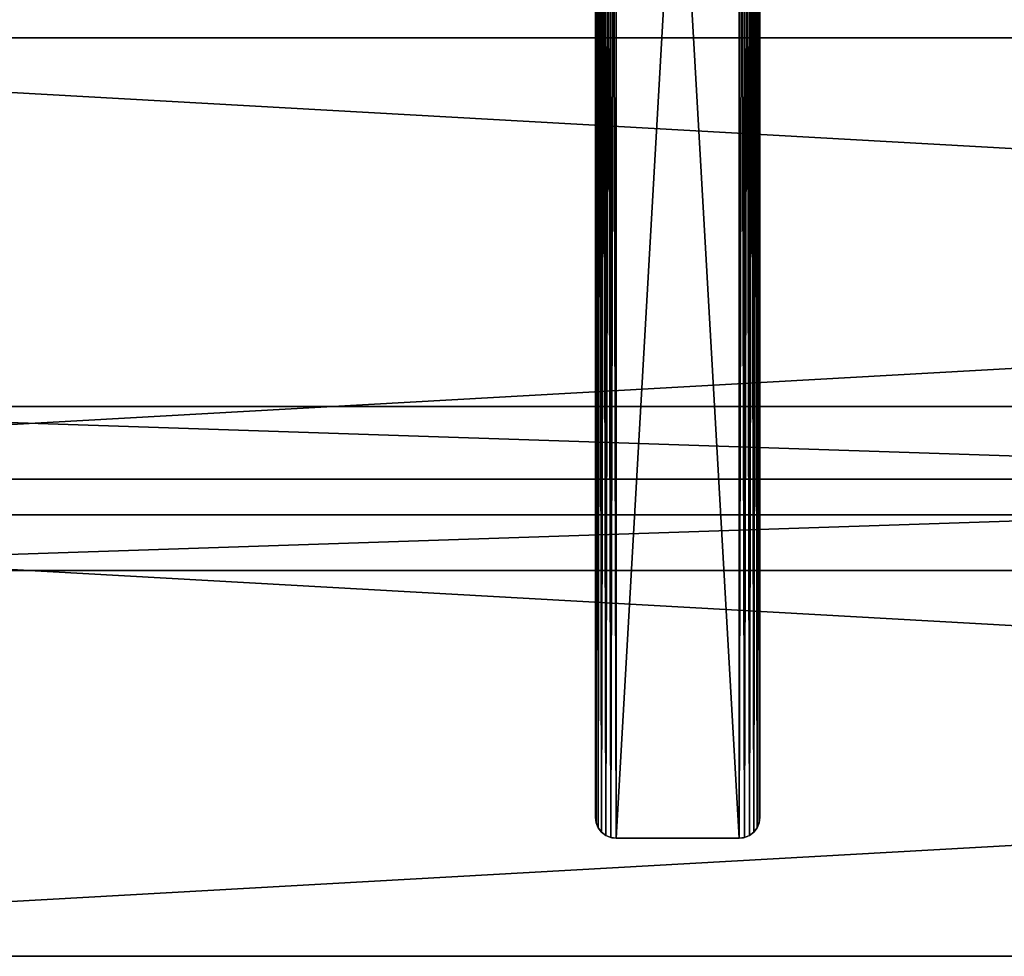
# Model space of a CAD drawing. Extents: x -3.9 to 92.2, y -1.9 to 58.9.
# Drawn here: x 8.2 to 20.2, y 14.2 to 25.6 of the extents above; entities that cross this region are included whole.
import ezdxf

# ---------------------------------------------------------------- set-up
doc = ezdxf.new("R2010")
doc.units = 0
doc.header["$MEASUREMENT"] = 0
doc.layers.get('0').update_dxf_attribs({"linetype": 'CONTINUOUS'})

# ---------------------------------------------------------------- blocks, each defined once
blk = doc.blocks.new('LUMBER_1')
for p, q in [((96, 5.375), (0, 5.375)), ((96, 5.375, 1.5), (0, 5.375, 1.5)), ((96, 0), (0, 0)), ((96, 0, 1.5), (0, 0, 1.5))]:
    blk.add_line(p, q)
mesh = blk.add_polyface()
corners = [(0, 5.375, 1.5), (96, 5.375), (0, 5.375), (96, 5.375, 1.5)]
mesh.append_faces([[corners[k] for k in face] for face in [(0, 1, 2), (1, 0, 3)]], dxfattribs={"vtx0": -1})
mesh = blk.add_polyface()
corners = [(96, 5.375), (0, 0), (0, 5.375), (96, 0)]
mesh.append_faces([[corners[k] for k in face] for face in [(0, 1, 2), (1, 0, 3)]], dxfattribs={"vtx0": -1})
mesh = blk.add_polyface()
corners = [(96, 0, 1.5), (0, 5.375, 1.5), (0, 0, 1.5), (96, 5.375, 1.5)]
mesh.append_faces([[corners[k] for k in face] for face in [(0, 1, 2), (1, 0, 3)]], dxfattribs={"vtx0": -1})
mesh = blk.add_polyface()
corners = [(96, 0, 1.5), (0, 0), (96, 0), (0, 0, 1.5)]
mesh.append_faces([[corners[k] for k in face] for face in [(0, 1, 2), (1, 0, 3)]], dxfattribs={"vtx0": -1})
blk = doc.blocks.new('SMALL_SPREAD')
for p, q in [((0, 0.25, 0.375), (0, 26.01, 0.375)), ((0, 0.25), (0, 26.01)), ((2, 26.01, 0.375), (2, 0.25, 0.375)), ((2, 26.01), (2, 0.25)), ((0, 0.25), (0, 0.25, 0.375)), ((2, 0.25), (2, 0.25, 0.375)), ((0.009, 0.185), (0.009, 0.185, 0.375)), ((0.033, 0.125), (0.033, 0.125, 0.375)), ((1.967, 0.125), (1.967, 0.125, 0.375)), ((1.991, 0.185), (1.991, 0.185, 0.375)), ((0.073, 0.073), (0.073, 0.073, 0.375)), ((0.125, 0.033), (0.125, 0.033, 0.375)), ((0.185, 0.009), (0.185, 0.009, 0.375)), ((0.25, 0), (0.25, 0, 0.375)), ((1.75, 0, 0.375), (0.25, 0, 0.375)), ((1.75, 0), (0.25, 0)), ((1.75, 0), (1.75, 0, 0.375)), ((1.815, 0.009), (1.815, 0.009, 0.375)), ((1.875, 0.033), (1.875, 0.033, 0.375)), ((1.927, 0.073), (1.927, 0.073, 0.375))]:
    blk.add_line(p, q)
for centre, start, end in [((0.25, 0.25, 0.375), 180, 270), ((0.25, 0.25), 180, 270), ((1.75, 0.25, 0.375), 270, 0), ((1.75, 0.25), 270, 0)]:
    blk.add_arc(centre, 0.25, start, end)
mesh = blk.add_polyface()
corners = [(0.009, 0.185, 0.375), (0, 26.01, 0.375), (0, 0.25, 0.375), (0.009, 26.075, 0.375), (0.033, 0.125, 0.375), (0.033, 26.135, 0.375), (0.073, 0.073, 0.375), (0.073, 26.187, 0.375), (0.125, 0.033, 0.375), (0.125, 26.227, 0.375), (0.185, 0.009, 0.375), (0.185, 26.251, 0.375), (0.25, 0, 0.375), (0.25, 26.26, 0.375), (1.75, 0, 0.375), (1.75, 26.26, 0.375), (1.815, 0.009, 0.375), (1.815, 26.251, 0.375), (1.875, 0.033, 0.375), (1.875, 26.227, 0.375), (1.927, 0.073, 0.375), (1.927, 26.187, 0.375), (1.967, 0.125, 0.375), (1.967, 26.135, 0.375), (1.991, 0.185, 0.375), (1.991, 26.075, 0.375), (2, 0.25, 0.375), (2, 26.01, 0.375)]
mesh.append_faces([[corners[k] for k in face] for face in [(0, 1, 2), (25, 26, 27)]], dxfattribs={"vtx0": -1})
mesh.append_faces([[corners[k] for k in face] for face in [(1, 0, 3), (3, 4, 5), (5, 6, 7), (7, 8, 9), (9, 10, 11), (11, 12, 13), (13, 14, 15), (15, 16, 17), (17, 18, 19), (19, 20, 21), (21, 22, 23), (23, 24, 25)]], dxfattribs={"vtx0": -1, "vtx1": -1})
mesh.append_faces([[corners[k] for k in face] for face in [(3, 0, 4), (5, 4, 6), (7, 6, 8), (9, 8, 10), (11, 10, 12), (13, 12, 14), (15, 14, 16), (17, 16, 18), (19, 18, 20), (21, 20, 22), (23, 22, 24), (25, 24, 26)]], dxfattribs={"vtx0": -1, "vtx2": -1})
mesh = blk.add_polyface()
corners = [(0.009, 26.075), (0, 0.25), (0, 26.01), (0.009, 0.185), (0.033, 26.135), (0.033, 0.125), (0.073, 26.187), (0.073, 0.073), (0.125, 26.227), (0.125, 0.033), (0.185, 26.251), (0.185, 0.009), (0.25, 26.26), (0.25, 0), (1.75, 26.26), (1.75, 0), (1.815, 26.251), (1.815, 0.009), (1.875, 26.227), (1.875, 0.033), (1.927, 26.187), (1.927, 0.073), (1.967, 26.135), (1.967, 0.125), (1.991, 26.075), (1.991, 0.185), (2, 26.01), (2, 0.25)]
mesh.append_faces([[corners[k] for k in face] for face in [(0, 1, 2), (25, 26, 27)]], dxfattribs={"vtx0": -1})
mesh.append_faces([[corners[k] for k in face] for face in [(1, 0, 3), (3, 4, 5), (5, 6, 7), (7, 8, 9), (9, 10, 11), (11, 12, 13), (13, 14, 15), (15, 16, 17), (17, 18, 19), (19, 20, 21), (21, 22, 23), (23, 24, 25)]], dxfattribs={"vtx0": -1, "vtx1": -1})
mesh.append_faces([[corners[k] for k in face] for face in [(3, 0, 4), (5, 4, 6), (7, 6, 8), (9, 8, 10), (11, 10, 12), (13, 12, 14), (15, 14, 16), (17, 16, 18), (19, 18, 20), (21, 20, 22), (23, 22, 24), (25, 24, 26)]], dxfattribs={"vtx0": -1, "vtx2": -1})
mesh = blk.add_polyface()
corners = [(0, 26.01, 0.375), (0, 0.25), (0, 0.25, 0.375), (0, 26.01)]
mesh.append_faces([[corners[k] for k in face] for face in [(0, 1, 2), (1, 0, 3)]], dxfattribs={"vtx0": -1})
mesh = blk.add_polyface()
corners = [(2, 26.01), (2, 0.25, 0.375), (2, 0.25), (2, 26.01, 0.375)]
mesh.append_faces([[corners[k] for k in face] for face in [(0, 1, 2), (1, 0, 3)]], dxfattribs={"vtx0": -1})
mesh = blk.add_polyface()
corners = [(0, 0.25, 0.375), (0.009, 0.185), (0.009, 0.185, 0.375), (0, 0.25)]
mesh.append_faces([[corners[k] for k in face] for face in [(0, 1, 2), (1, 0, 3)]], dxfattribs={"vtx0": -1})
mesh = blk.add_polyface()
corners = [(2, 0.25), (1.991, 0.185, 0.375), (1.991, 0.185), (2, 0.25, 0.375)]
mesh.append_faces([[corners[k] for k in face] for face in [(0, 1, 2), (1, 0, 3)]], dxfattribs={"vtx0": -1})
mesh = blk.add_polyface()
corners = [(0.009, 0.185, 0.375), (0.033, 0.125), (0.033, 0.125, 0.375), (0.009, 0.185)]
mesh.append_faces([[corners[k] for k in face] for face in [(0, 1, 2), (1, 0, 3)]], dxfattribs={"vtx0": -1})
mesh = blk.add_polyface()
corners = [(0.033, 0.125, 0.375), (0.073, 0.073), (0.073, 0.073, 0.375), (0.033, 0.125)]
mesh.append_faces([[corners[k] for k in face] for face in [(0, 1, 2), (1, 0, 3)]], dxfattribs={"vtx0": -1})
mesh = blk.add_polyface()
corners = [(1.967, 0.125), (1.927, 0.073, 0.375), (1.927, 0.073), (1.967, 0.125, 0.375)]
mesh.append_faces([[corners[k] for k in face] for face in [(0, 1, 2), (1, 0, 3)]], dxfattribs={"vtx0": -1})
mesh = blk.add_polyface()
corners = [(1.991, 0.185), (1.967, 0.125, 0.375), (1.967, 0.125), (1.991, 0.185, 0.375)]
mesh.append_faces([[corners[k] for k in face] for face in [(0, 1, 2), (1, 0, 3)]], dxfattribs={"vtx0": -1})
mesh = blk.add_polyface()
corners = [(0.125, 0.033, 0.375), (0.073, 0.073), (0.125, 0.033), (0.073, 0.073, 0.375)]
mesh.append_faces([[corners[k] for k in face] for face in [(0, 1, 2), (1, 0, 3)]], dxfattribs={"vtx0": -1})
mesh = blk.add_polyface()
corners = [(0.185, 0.009, 0.375), (0.125, 0.033), (0.185, 0.009), (0.125, 0.033, 0.375)]
mesh.append_faces([[corners[k] for k in face] for face in [(0, 1, 2), (1, 0, 3)]], dxfattribs={"vtx0": -1})
mesh = blk.add_polyface()
corners = [(0.25, 0, 0.375), (0.185, 0.009), (0.25, 0), (0.185, 0.009, 0.375)]
mesh.append_faces([[corners[k] for k in face] for face in [(0, 1, 2), (1, 0, 3)]], dxfattribs={"vtx0": -1})
mesh = blk.add_polyface()
corners = [(1.75, 0, 0.375), (0.25, 0), (1.75, 0), (0.25, 0, 0.375)]
mesh.append_faces([[corners[k] for k in face] for face in [(0, 1, 2), (1, 0, 3)]], dxfattribs={"vtx0": -1})
mesh = blk.add_polyface()
corners = [(1.815, 0.009, 0.375), (1.75, 0), (1.815, 0.009), (1.75, 0, 0.375)]
mesh.append_faces([[corners[k] for k in face] for face in [(0, 1, 2), (1, 0, 3)]], dxfattribs={"vtx0": -1})
mesh = blk.add_polyface()
corners = [(1.875, 0.033, 0.375), (1.815, 0.009), (1.875, 0.033), (1.815, 0.009, 0.375)]
mesh.append_faces([[corners[k] for k in face] for face in [(0, 1, 2), (1, 0, 3)]], dxfattribs={"vtx0": -1})
mesh = blk.add_polyface()
corners = [(1.927, 0.073, 0.375), (1.875, 0.033), (1.927, 0.073), (1.875, 0.033, 0.375)]
mesh.append_faces([[corners[k] for k in face] for face in [(0, 1, 2), (1, 0, 3)]], dxfattribs={"vtx0": -1})
blk = doc.blocks.new('SPREADER_1')
for p, q in [((64.9375, 2), (4.9375, 2)), ((64.9375, 2, 2), (4.9375, 2, 2)), ((64.9375, 0), (4.9375, 0)), ((64.9375, 0, 2), (4.9375, 0, 2))]:
    blk.add_line(p, q)
mesh = blk.add_polyface()
corners = [(64.9375, 0, 2), (4.9375, 2, 2), (4.9375, 0, 2), (64.9375, 2, 2)]
mesh.append_faces([[corners[k] for k in face] for face in [(0, 1, 2), (1, 0, 3)]], dxfattribs={"vtx0": -1})
mesh = blk.add_polyface()
corners = [(64.9375, 2), (4.9375, 0), (4.9375, 2), (64.9375, 0)]
mesh.append_faces([[corners[k] for k in face] for face in [(0, 1, 2), (1, 0, 3)]], dxfattribs={"vtx0": -1})
mesh = blk.add_polyface()
corners = [(4.9375, 2, 2), (64.9375, 2), (4.9375, 2), (64.9375, 2, 2)]
mesh.append_faces([[corners[k] for k in face] for face in [(0, 1, 2), (1, 0, 3)]], dxfattribs={"vtx0": -1})
mesh = blk.add_polyface()
corners = [(64.9375, 0, 2), (4.9375, 0), (64.9375, 0), (4.9375, 0, 2)]
mesh.append_faces([[corners[k] for k in face] for face in [(0, 1, 2), (1, 0, 3)]], dxfattribs={"vtx0": -1})

msp = doc.modelspace()

# ---------------------------------------------------------------- block references
at = {"color": 8}
for name, p in [('SMALL_SPREAD', (15.188, 15.673, 29.571)), ('SPREADER_1', (-2.762, 18.931, 27.571))]:
    msp.add_blockref(name, p, dxfattribs=at)
at = {"color": 48}
for p in [(-3.824, 20.047, 29.946), (-3.824, 14.235, 29.946)]:
    msp.add_blockref('LUMBER_1', p, dxfattribs=at)

doc.saveas('drawing.dxf')
